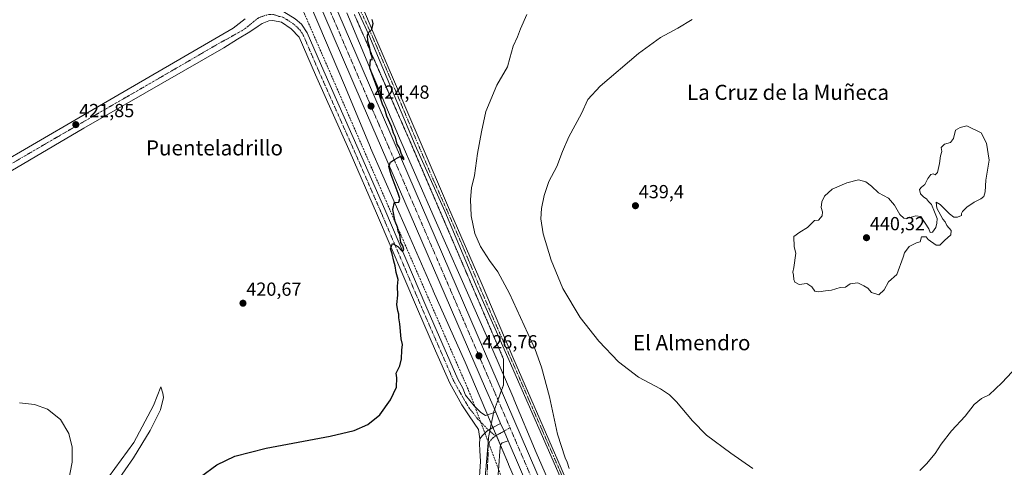
# Model space of a CAD drawing. Units: metres. Extents: x 566693 to 570136, y 4710245 to 4712592.
# Drawn here: x 567391 to 567912, y 4710604 to 4710840 of the extents above; entities that cross this region are included whole.
import ezdxf
from ezdxf.enums import TextEntityAlignment as Align

# ---------------------------------------------------------------- set-up
doc = ezdxf.new("R2010")
doc.units = ezdxf.units.M
doc.header["$MEASUREMENT"] = 0
for name, pattern in [('TRAZO_Y_PUNTO', [1, 0.5, -0.25, 0, -0.25]), ('TRAZOS2', [0.375, 0.25, -0.125]), ('TRAZOSX2', [1.5, 1, -0.5])]:
    doc.linetypes.add(name, pattern=pattern)
for name, color, linetype, lineweight in [('Carretera de calzada única', 19, 'Continuous', 13), ('Carretera de calzada única Cxs', 19, 'Continuous', 13), ('Carretera de calzada única eje', 19, 'TRAZO_Y_PUNTO', 0), ('Carátula', 7, 'Continuous', 5), ('Conducción de agua lineal', 5, 'TRAZOSX2', 0), ('Cultivos herbáceos CxS', 92, 'Continuous', 0), ('Curva de nivel maestra', 36, 'Continuous', 30), ('Curva de nivel normal', 36, 'Continuous', 0), ('Núcleo urbano', 19, 'Continuous', 0), ('Núcleo urbano CxS', 19, 'Continuous', 0), ('Pista no pavimentada', 254, 'Continuous', 13), ('Pista no pavimentada Cxs', 254, 'Continuous', 0), ('Pista pavimentada eje', 135, 'TRAZO_Y_PUNTO', 0), ('Punto de cota en terreno', 7, 'Continuous', 0), ('Rótulo de punto de cota en terreno', 19, 'Continuous', 0), ('Texto cartográfico', 19, 'Continuous', 0), ('Vía pecuaria eje', 92, 'TRAZOS2', 0)]:
    doc.layers.add(name, color=color, linetype=linetype, lineweight=lineweight)
doc.styles.add('Arial', font='txt', dxfattribs={"height": 0.2})

# ---------------------------------------------------------------- blocks, each defined once
blk = doc.blocks.new('*U150')
at = {"layer": 'Cultivos herbáceos CxS', "color": 92, "linetype": 'Continuous', "lineweight": 0}
blk.add_polyline3d([(567543.81, 4710851, 422.94), (567549.53, 4710837.61, 422.92), (567563.01, 4710805.73, 423.64), (567576.87, 4710772.64, 424.28), (567576.92, 4710772.52, 424.28), (567596.43, 4710728.09, 425.22), (567610.03, 4710697, 425.63), (567610.03, 4710696.99, 425.63), (567610.03, 4710696.99, 425.63), (567610.04, 4710696.97, 425.63), (567626.8, 4710659.14, 426.37), (567637.87, 4710633.45, 427.09), (567649.7, 4710605.15, 427.26), (567649.74, 4710605.04, 427.27), (567664.71, 4710570.66, 428.77)], dxfattribs=at)
blk = doc.blocks.new('*U158')
at = {"layer": 'Curva de nivel normal', "color": 36, "linetype": 'Continuous', "lineweight": 0}
for points in [[(567442.8, 4710595.86, 420), (567451.55, 4710608.6, 420), (567460.42, 4710623.03, 420), (567465.79, 4710634, 420), (567467.44, 4710640.51, 420), (567467.09, 4710642.82, 420), (567465.97, 4710646.18, 420), (567462.21, 4710636.33, 420), (567451.81, 4710616.63, 420), (567431.61, 4710589.13, 420)], [(567417.01, 4710595.43, 420), (567419.17, 4710606.32, 420), (567419.19, 4710614.29, 420), (567417.47, 4710621.38, 420), (567413, 4710628.79, 420), (567406.17, 4710634.24, 420), (567399.22, 4710636.82, 420), (567391.27, 4710637.61, 420)]]:
    blk.add_polyline3d(points, dxfattribs=at)
blk = doc.blocks.new('*U161')
at = {"layer": 'Curva de nivel maestra', "color": 36, "linetype": 'Continuous', "lineweight": 30}
blk.add_polyline3d([(567486.95, 4710598.45, 425), (567495.64, 4710604.94, 425), (567505.1, 4710609.45, 425), (567521.74, 4710613.76, 425), (567555.57, 4710620.12, 425), (567568.26, 4710622.98, 425), (567575.5, 4710626.22, 425), (567581.83, 4710631.36, 425), (567587.41, 4710639.17, 425), (567590.65, 4710645.95, 425), (567590.73, 4710650.88, 425), (567590.46, 4710653.28, 425), (567592.29, 4710657.2, 425), (567593.17, 4710661.02, 425), (567593.36, 4710665.61, 425), (567593.72, 4710668.54, 425), (567593.06, 4710671.54, 425), (567592.26, 4710679.41, 425), (567591.75, 4710682.57, 425), (567591.83, 4710684.65, 425), (567591.22, 4710686.37, 425), (567590.77, 4710689.66, 425), (567591.2, 4710694.6, 425), (567591.13, 4710699.34, 425), (567591.39, 4710702.83, 425), (567590.38, 4710706.66, 425), (567589.82, 4710710.2, 425), (567589.09, 4710712.57, 425), (567588.24, 4710716.52, 425), (567587.47, 4710719.16, 425), (567588.39, 4710721.98, 425), (567591.32, 4710720.34, 425), (567593.79, 4710717.73, 425), (567594.41, 4710718.85, 425), (567593.95, 4710720.65, 425), (567592.92, 4710722.41, 425), (567592.29, 4710726.46, 425), (567591.5, 4710728.42, 425), (567591.03, 4710730.58, 425), (567589.8, 4710733.66, 425), (567588.72, 4710739.99, 425), (567589.5, 4710743.78, 425), (567590.62, 4710743.65, 425), (567591.78, 4710743.89, 425), (567592.37, 4710745.69, 425), (567591.48, 4710748.44, 425), (567587.83, 4710758.22, 425), (567586.51, 4710762.73, 425), (567587.47, 4710764.96, 425), (567589.53, 4710766.45, 425), (567591.44, 4710767.52, 425), (567592.47, 4710768.05, 425), (567592.96, 4710767.94, 425), (567593.57, 4710767.1, 425), (567594.53, 4710766.23, 425), (567594.52, 4710767.04, 425), (567593.22, 4710769.27, 425), (567592.11, 4710772.6, 425), (567590.96, 4710774.45, 425), (567589.99, 4710778.15, 425), (567589.06, 4710780.22, 425), (567587.92, 4710783.75, 425), (567585.55, 4710789.38, 425), (567584.42, 4710792.92, 425), (567583.15, 4710795.64, 425), (567580.38, 4710804.21, 425), (567576.53, 4710814.78, 425), (567576.78, 4710819.35, 425), (567577.68, 4710819.09, 425), (567577.78, 4710820.5, 425), (567577.05, 4710822.41, 425), (567576.33, 4710826.18, 425), (567575.35, 4710828.99, 425), (567575.17, 4710832.19, 425), (567576.03, 4710833.79, 425), (567577.59, 4710835.19, 425), (567578.21, 4710838.34, 425), (567577.77, 4710840.5, 425)], dxfattribs=at)
blk = doc.blocks.new('5PATER')
at = {"layer": 'Carátula', "linetype": 'Continuous', "lineweight": 5}
h = blk.add_hatch(color=250, dxfattribs=at)
edge = h.paths.add_edge_path()
edge.add_ellipse((0, 0.01), major_axis=(-1.33, -1.34), ratio=0.999422, start_angle=0, end_angle=360)
blk = doc.blocks.new('*U168')
at = {"layer": 'Carretera de calzada única Cxs', "color": 19, "linetype": 'Continuous', "lineweight": 13}
for points in [[(567553.35, 4710859.01, 423.37), (567579.08, 4710799.11, 424.52), (567589.32, 4710775.5, 424.92), (567644.35, 4710648.1, 426.86), (567685.17, 4710553.24, 430.03)], [(567678.51, 4710550.36, 429.94), (567649.61, 4710617.54, 427.6), (567647.4, 4710622.66, 427.55), (567645.62, 4710626.8, 427.46), (567643.05, 4710632.76, 427.3), (567641.64, 4710636.05, 427.22), (567637.69, 4710645.23, 426.74), (567582.66, 4710772.61, 424.48), (567572.42, 4710796.25, 424.07), (567546.69, 4710856.15, 423.51)]]:
    blk.add_polyline3d(points, dxfattribs=at)

msp = doc.modelspace()

# ---------------------------------------------------------------- linework, layer by layer
at = {"layer": 'Carretera de calzada única', "color": 19, "linetype": 'Continuous', "lineweight": 13}
for points in [[(567537.23, 4710897.72, 423.37), (567541.69, 4710885.97, 423.18), (567553.35, 4710859.01, 423.37), (567579.08, 4710799.11, 424.52), (567589.32, 4710775.5, 424.92), (567644.35, 4710648.1, 426.86), (567685.17, 4710553.24, 430.03), (567698.48, 4710522.5, 431.71), (567729.37, 4710450.88, 434.02), (567742.19, 4710421.34, 434.59), (567766.12, 4710365.4, 434.82), (567801.42, 4710285.07, 432.86), (567808.46, 4710269.81, 432.64), (567815.38, 4710256.28, 432.14)], [(567643.05, 4710632.76, 427.3), (567641.64, 4710636.05, 427.22), (567637.69, 4710645.23, 426.74), (567582.66, 4710772.61, 424.48), (567572.42, 4710796.25, 424.07), (567546.69, 4710856.15, 423.51), (567539.75, 4710872.22, 423.52)], [(567643.05, 4710632.76, 427.3), (567645.62, 4710626.8, 427.46)], [(567645.62, 4710626.8, 427.46), (567647.4, 4710622.66, 427.55), (567649.61, 4710617.54, 427.6)], [(567807.27, 4710256.2, 432.35), (567801.94, 4710266.64, 432.78), (567794.8, 4710282.09, 433.26), (567759.48, 4710362.51, 434.92), (567735.53, 4710418.48, 434.75), (567722.71, 4710448, 433.88), (567691.82, 4710519.61, 431.55), (567678.51, 4710550.36, 429.94), (567649.61, 4710617.54, 427.6)]]:
    msp.add_polyline3d(points, dxfattribs=at)
at = {"layer": 'Carretera de calzada única eje', "color": 19, "linetype": 'TRAZO_Y_PUNTO', "lineweight": 0}
for points in [[(567534.01, 4710896.96, 423.46), (567540.73, 4710879.09, 423.44), (567546.55, 4710865.61, 423.49), (567550.03, 4710857.58, 423.55), (567562.89, 4710827.63, 423.82), (567575.76, 4710797.68, 424.4), (567580.87, 4710785.86, 424.63), (567585.98, 4710774.06, 424.81), (567613.5, 4710710.35, 425.87), (567641.01, 4710646.67, 427.04), (567642.98, 4710642.08, 427.12), (567646.98, 4710632.82, 427.36), (567650.59, 4710624.43, 427.61)], [(567650.59, 4710624.43, 427.61), (567667.39, 4710585.39, 428.86), (567681.85, 4710551.8, 430.26), (567688.5, 4710536.43, 430.94), (567695.16, 4710521.06, 431.65), (567710.6, 4710485.25, 432.95), (567726.05, 4710449.43, 434.04), (567732.46, 4710434.68, 434.42), (567738.85, 4710419.91, 434.68), (567750.82, 4710391.93, 435.06), (567762.8, 4710363.94, 434.94), (567780.44, 4710323.79, 434.16), (567798.1, 4710283.58, 433.12), (567801.64, 4710275.94, 432.93), (567805.19, 4710268.22, 432.67), (567807.87, 4710263, 432.44), (567811.33, 4710256.24, 432.2)]]:
    msp.add_polyline3d(points, dxfattribs=at)
at = {"layer": 'Conducción de agua lineal', "color": 5, "linetype": 'TRAZOSX2', "lineweight": 0}
msp.add_polyline3d([(567431.83, 4711309.08, 424.55), (567506.92, 4710927.02, 422.03), (567512.01, 4710915.54, 422.63), (567541.14, 4710845.25, 422.91), (567628.72, 4710644.18, 426.43), (567646.66, 4710596.62, 427.54), (567725.92, 4710410.71, 435.08), (567797.86, 4710256.11, 433.25)], dxfattribs=at)
at = {"layer": 'Cultivos herbáceos CxS', "color": 92, "linetype": 'Continuous', "lineweight": 0}
for points in [[(567543.81, 4710851, 422.94), (567549.53, 4710837.61, 422.92), (567563.01, 4710805.73, 423.64), (567576.87, 4710772.64, 424.28), (567576.92, 4710772.52, 424.28), (567596.43, 4710728.09, 425.22), (567610.03, 4710697, 425.63), (567610.03, 4710697, 425.63), (567610.03, 4710696.99, 425.63), (567610.04, 4710696.97, 425.63), (567626.8, 4710659.14, 426.37), (567637.87, 4710633.46, 427.09), (567638.75, 4710631.34, 427.16), (567640.7, 4710626.68, 427.28), (567641.58, 4710624.58, 427.33), (567643.36, 4710620.31, 427.42), (567645.49, 4710615.23, 427.2), (567649.7, 4710605.15, 427.26), (567649.74, 4710605.04, 427.27), (567664.71, 4710570.66, 428.77), (567670.41, 4710557.31, 429.31)], [(567679.4, 4710576.99, 429.62), (567664.44, 4710611.38, 428.48), (567652.61, 4710639.67, 427.35), (567652.58, 4710639.75, 427.35), (567641.48, 4710665.51, 426.98), (567641.44, 4710665.58, 426.98), (567624.68, 4710703.43, 426.52), (567611.09, 4710734.52, 426.24), (567591.6, 4710778.89, 425.7), (567577.76, 4710811.94, 424.59), (567564.26, 4710843.87, 423.8)], [(567564.26, 4710843.87, 423.8), (567577.76, 4710811.94, 424.59), (567591.6, 4710778.89, 425.7), (567611.09, 4710734.52, 426.24), (567624.68, 4710703.43, 426.52), (567641.44, 4710665.58, 426.98), (567641.48, 4710665.51, 426.98), (567647.1, 4710652.46, 427.14), (567652.58, 4710639.75, 427.35), (567652.61, 4710639.67, 427.35), (567664.44, 4710611.38, 428.48), (567679.4, 4710577, 429.62)]]:
    msp.add_polyline3d(points, dxfattribs=at)
at = {"layer": 'Curva de nivel normal', "color": 36, "linetype": 'Continuous', "lineweight": 0}
for points in [[(567659.42, 4710843.1, 430), (567656.17, 4710835.45, 430), (567654.5, 4710831.3, 430), (567652.19, 4710826.24, 430), (567650.56, 4710819.95, 430), (567649.18, 4710815.4, 430), (567643.67, 4710805.66, 430), (567637.88, 4710791.8, 430), (567635.54, 4710781.07, 430), (567633.31, 4710769.57, 430), (567631.82, 4710757.84, 430), (567630.2, 4710751.33, 430), (567629.72, 4710745.22, 430), (567630.08, 4710736.58, 430), (567631.96, 4710727.32, 430), (567635.04, 4710720.32, 430), (567639.67, 4710713.03, 430), (567644.1, 4710706.92, 430), (567650.25, 4710695.55, 430), (567663.84, 4710665.88, 430), (567667.23, 4710656.59, 430), (567671.48, 4710640.77, 430), (567675.6, 4710621.08, 430), (567679.66, 4710608.64, 430), (567680.79, 4710606.25, 430), (567681.8, 4710602.9, 430)], [(567746.86, 4710840.46, 435), (567739.34, 4710835.9, 435), (567730.17, 4710830.92, 435), (567718.5, 4710822.42, 435), (567698.15, 4710805.16, 435), (567691.71, 4710798.09, 435), (567688.32, 4710790.69, 435), (567681.74, 4710778.34, 435), (567678.32, 4710770.67, 435), (567675.4, 4710762.75, 435), (567671.18, 4710754.76, 435), (567668.58, 4710747.26, 435), (567667.21, 4710740.37, 435), (567666.92, 4710735.08, 435), (567668.17, 4710727, 435), (567672.26, 4710713.08, 435), (567678.45, 4710698.18, 435), (567687.72, 4710682.83, 435), (567697.51, 4710670.24, 435), (567707.84, 4710659.4, 435), (567718.53, 4710651.26, 435), (567730.05, 4710645.01, 435), (567734.9, 4710641.98, 435), (567738.66, 4710638.14, 435), (567746.96, 4710628.1, 435), (567754.5, 4710620.64, 435), (567767.26, 4710611.07, 435), (567778.84, 4710602.99, 435)], [(567834.84, 4710755.66, 440), (567828.67, 4710753.99, 440), (567820.94, 4710750.66, 440), (567816.8, 4710746.9, 440), (567815.39, 4710743.94, 440), (567815.12, 4710740.9, 440), (567815.68, 4710738.66, 440), (567815.62, 4710736.66, 440), (567813.62, 4710734.34, 440), (567811.51, 4710734.18, 440), (567807.84, 4710730.45, 440), (567803.84, 4710727.95, 440), (567800.63, 4710725.63, 440), (567800.7, 4710720.14, 440), (567801.71, 4710716.78, 440), (567800.59, 4710709.33, 440), (567800.11, 4710706.8, 440), (567800.5, 4710705.21, 440), (567800.58, 4710702.95, 440), (567801.09, 4710701.47, 440), (567803.41, 4710700.34, 440), (567807.44, 4710700.73, 440), (567810.13, 4710699.06, 440), (567811.65, 4710696.79, 440), (567813.76, 4710696.32, 440), (567817.41, 4710696.91, 440), (567820.51, 4710697.18, 440), (567825.17, 4710698.69, 440), (567827.84, 4710698.88, 440), (567830.33, 4710700.66, 440), (567834.46, 4710701.12, 440), (567837.66, 4710699.59, 440), (567839.7, 4710698.29, 440), (567841.62, 4710695.99, 440), (567845.48, 4710694.87, 440), (567848.27, 4710697.52, 440), (567850.61, 4710701.6, 440), (567855.08, 4710705.54, 440), (567858.37, 4710714.66, 440), (567859.12, 4710716.99, 440), (567861.63, 4710720.33, 440), (567865.43, 4710722.33, 440), (567867.3, 4710722.77, 440), (567868.16, 4710725.47, 440), (567870.52, 4710725.54, 440), (567871.52, 4710724, 440), (567875.85, 4710720.99, 440), (567877.85, 4710721.13, 440), (567880.26, 4710723.55, 440), (567883.59, 4710726.46, 440), (567883.77, 4710728.83, 440), (567881.43, 4710731.49, 440), (567880.57, 4710733.38, 440), (567879.41, 4710734.89, 440), (567876.2, 4710740.63, 440), (567875.82, 4710743.74, 440), (567877.96, 4710742.66, 440), (567882.91, 4710737.72, 440), (567885.15, 4710735.96, 440), (567887.11, 4710735.92, 440), (567889.24, 4710736.72, 440), (567889.27, 4710737.83, 440), (567889.74, 4710738.93, 440), (567892.1, 4710741.15, 440), (567895.85, 4710743.81, 440), (567899.39, 4710745.51, 440), (567901.03, 4710746.82, 440), (567901.75, 4710749.33, 440), (567902.11, 4710755.5, 440), (567903.89, 4710766.1, 440), (567902.36, 4710775.07, 440), (567899.66, 4710780.47, 440), (567892.01, 4710784.16, 440), (567888.48, 4710783.33, 440), (567886.11, 4710781.91, 440), (567884.94, 4710777.47, 440), (567883.37, 4710775.37, 440), (567880.18, 4710774.42, 440), (567878.4, 4710772.66, 440), (567878.74, 4710770.66, 440), (567878.07, 4710768.33, 440), (567877.61, 4710764.33, 440), (567876.48, 4710759.57, 440), (567875.3, 4710758.34, 440), (567874.2, 4710758.8, 440), (567873, 4710758.38, 440), (567871.34, 4710756.33, 440), (567869.75, 4710753.19, 440), (567868.01, 4710751.78, 440), (567867.07, 4710750.44, 440), (567867.61, 4710748.26, 440), (567869.31, 4710746.45, 440), (567870.73, 4710745.54, 440), (567871.71, 4710744.19, 440), (567873.4, 4710742.54, 440), (567874.92, 4710738.65, 440), (567876.31, 4710735.11, 440), (567876.26, 4710732.77, 440), (567875.59, 4710730.45, 440), (567873.96, 4710727.94, 440), (567872.74, 4710727.68, 440), (567871.95, 4710729.76, 440), (567867.72, 4710736.3, 440), (567865.13, 4710736.66, 440), (567860.12, 4710735.23, 440), (567858.75, 4710735.41, 440), (567856.66, 4710737.28, 440), (567853.86, 4710742.22, 440), (567850.59, 4710745.89, 440), (567845.38, 4710748.81, 440), (567841.58, 4710752.22, 440), (567838.59, 4710754.59, 440), (567834.84, 4710755.66, 440)], [(567867.24, 4710601.88, 435), (567870.8, 4710605.44, 435), (567875.27, 4710610.91, 435), (567878.47, 4710615.8, 435), (567884.01, 4710622.8, 435), (567891.14, 4710630.7, 435), (567895.85, 4710636.83, 435), (567899.85, 4710639.95, 435), (567903.79, 4710641.91, 435), (567910.6, 4710648.22, 435), (567926.79, 4710665.47, 435)]]:
    msp.add_polyline3d(points, dxfattribs=at)
at = {"layer": 'Núcleo urbano', "color": 19, "linetype": 'Continuous', "lineweight": 0}
for points in [[(567543.81, 4710851, 422.94), (567549.53, 4710837.61, 422.92), (567563.01, 4710805.73, 423.64), (567576.87, 4710772.64, 424.28), (567576.92, 4710772.52, 424.28), (567596.43, 4710728.09, 425.22), (567610.03, 4710697, 425.63), (567610.03, 4710697, 425.63), (567610.03, 4710696.99, 425.63), (567610.04, 4710696.97, 425.63), (567626.8, 4710659.14, 426.37), (567637.87, 4710633.46, 427.09), (567638.75, 4710631.34, 427.16), (567640.7, 4710626.68, 427.28), (567641.58, 4710624.58, 427.33), (567643.36, 4710620.31, 427.42), (567645.49, 4710615.23, 427.2), (567649.7, 4710605.15, 427.26), (567649.74, 4710605.04, 427.27), (567664.71, 4710570.66, 428.77), (567670.41, 4710557.31, 429.31)], [(567564.26, 4710843.87, 423.8), (567577.76, 4710811.94, 424.59), (567591.6, 4710778.89, 425.7), (567611.09, 4710734.52, 426.24), (567624.68, 4710703.43, 426.52), (567641.44, 4710665.58, 426.98), (567641.48, 4710665.51, 426.98), (567647.1, 4710652.46, 427.14), (567652.58, 4710639.75, 427.35), (567652.61, 4710639.67, 427.35), (567664.44, 4710611.38, 428.48), (567679.4, 4710577, 429.62)]]:
    msp.add_polyline3d(points, dxfattribs=at)
at = {"layer": 'Núcleo urbano CxS', "color": 19, "linetype": 'Continuous', "lineweight": 0}
for points in [[(567664.71, 4710570.66, 428.77), (567649.74, 4710605.04, 427.27), (567649.7, 4710605.15, 427.26), (567637.87, 4710633.45, 427.09), (567626.8, 4710659.14, 426.37), (567610.04, 4710696.97, 425.63), (567610.03, 4710696.99, 425.63), (567610.03, 4710696.99, 425.63), (567610.03, 4710697, 425.63), (567596.43, 4710728.09, 425.22), (567576.92, 4710772.52, 424.28), (567576.87, 4710772.64, 424.28), (567563.01, 4710805.73, 423.64), (567549.53, 4710837.61, 422.92), (567543.81, 4710851, 422.94)], [(567564.26, 4710843.87, 423.8), (567577.76, 4710811.94, 424.59), (567591.6, 4710778.89, 425.7), (567611.09, 4710734.52, 426.24), (567624.68, 4710703.43, 426.52), (567641.44, 4710665.58, 426.98), (567641.48, 4710665.51, 426.98), (567652.58, 4710639.75, 427.35), (567652.61, 4710639.67, 427.35), (567664.44, 4710611.38, 428.48), (567679.4, 4710576.99, 429.62)]]:
    msp.add_polyline3d(points, dxfattribs=at)
at = {"layer": 'Pista no pavimentada', "color": 254, "linetype": 'Continuous', "lineweight": 13}
for points in [[(567830.83, 4710256.43, 433.12), (567820.94, 4710272.77, 433.63), (567809.42, 4710294.75, 434.18), (567796.14, 4710324.18, 434.68), (567768.58, 4710386.79, 434.9), (567752.29, 4710424.1, 435.08), (567737.2, 4710458.78, 435.31), (567724.3, 4710488.02, 434.47), (567690.81, 4710565.82, 430.49), (567675.89, 4710601.26, 429.46), (567650.12, 4710659.99, 428.1), (567633.25, 4710698.23, 427.66), (567616.14, 4710739.11, 427.17), (567600.47, 4710773.97, 426.44), (567576, 4710832.29, 424.96), (567563.92, 4710858.52, 424.25), (567560.48, 4710865.92, 424.15)], [(567565.82, 4710866.93, 424.02), (567565.84, 4710863.99, 424.22), (567566.95, 4710860.51, 424.36), (567578.13, 4710834.17, 425.17), (567603.08, 4710775.84, 426.57), (567617.99, 4710740.96, 427.3), (567635.77, 4710700.08, 427.76), (567652.15, 4710661.87, 428.31), (567677.66, 4710603.1, 429.54), (567692.86, 4710567.65, 430.45), (567727, 4710489.9, 434.58), (567737.96, 4710465.42, 435.29)], [(567526.07, 4710846.22, 422.2), (567531.03, 4710844.43, 422.36), (567536.97, 4710840.77, 422.6), (567540.43, 4710838, 422.64), (567543.36, 4710833.33, 422.79), (567552.1, 4710813.09, 423.14), (567570.35, 4710772.04, 423.98), (567584.39, 4710739.85, 424.63), (567606.05, 4710689.04, 425.39), (567622.93, 4710650.23, 426.22), (567625.58, 4710645.51, 426.32), (567627.13, 4710641.72, 426.52), (567631.55, 4710636.04, 426.75), (567635.16, 4710632.48, 427.01), (567637.56, 4710630.98, 427.11), (567640.32, 4710631.82, 427.22), (567643.05, 4710632.76, 427.3)], [(567177.38, 4710664.57, 420.08), (567211.51, 4710667.89, 419.88), (567218.46, 4710670.63, 419.95), (567231.02, 4710677.04, 420.32), (567240.19, 4710682.84, 420.35), (567264.19, 4710695.07, 420.45), (567298.87, 4710713.9, 421.02), (567339.27, 4710738.29, 421.27), (567377.75, 4710762.36, 421.24), (567422.68, 4710788.48, 421.73), (567496.61, 4710831.49, 421.87), (567504.18, 4710835.86, 421.84), (567510.59, 4710840.76, 421.86)], [(567634.59, 4710618.57, 427.22), (567633.84, 4710623.61, 427.15), (567628.93, 4710630.74, 426.82), (567625.06, 4710636.55, 426.59), (567622.29, 4710641.7, 426.41), (567618.68, 4710648.12, 426.11), (567611.25, 4710665.2, 425.86), (567601.7, 4710687.16, 425.46), (567580.03, 4710737.97, 424.59), (567566.01, 4710770.13, 424.08), (567547.76, 4710811.18, 423.08), (567539.15, 4710831.12, 422.67), (567534.9, 4710835.57, 422.52), (567529.72, 4710839.06, 422.45), (567525.16, 4710839.91, 422.36), (567523.09, 4710839.68, 422.25), (567519.58, 4710838.37, 422.14), (567517.38, 4710836.82, 422.1), (567513.11, 4710833.97, 422.08), (567506.52, 4710829.96, 421.75), (567499.23, 4710825.47, 421.74), (567425.39, 4710782.9, 421.43), (567380.54, 4710756.63, 421.35)], [(567643.05, 4710632.76, 427.3), (567645.62, 4710626.8, 427.46)], [(567645.62, 4710626.8, 427.46), (567641.89, 4710624.76, 427.34), (567638.24, 4710622.69, 427.24), (567636.02, 4710620.47, 427.2), (567634.59, 4710618.57, 427.22)], [(567645.62, 4710626.8, 427.46), (567641.89, 4710624.76, 427.34), (567638.24, 4710622.69, 427.24), (567636.02, 4710620.47, 427.2), (567634.59, 4710618.57, 427.22)], [(567645.62, 4710626.8, 427.46), (567647.4, 4710622.66, 427.55), (567649.61, 4710617.54, 427.6)], [(567581.83, 4710253.98, 433.23), (567591.56, 4710282.55, 433.97), (567600.21, 4710310.82, 434.42), (567607.81, 4710336.5, 434.69), (567617.81, 4710370.18, 435.06), (567622.16, 4710386.18, 435.35), (567624.35, 4710396.16, 435.38), (567625.29, 4710402.64, 435.3), (567627.4, 4710434.98, 434.11), (567627.27, 4710455.4, 433.47), (567628.72, 4710482.78, 432.39), (567628.98, 4710501.04, 431.59), (567631.02, 4710530.91, 430.32), (567631.42, 4710543.33, 429.75), (567632.01, 4710561.62, 428.91), (567633.16, 4710579.04, 428.19), (567634.12, 4710593.32, 427.67), (567634.91, 4710606.66, 427.4), (567634.59, 4710612.37, 427.29), (567634.43, 4710616.03, 427.25), (567634.59, 4710618.57, 427.22)], [(567649.61, 4710617.54, 427.6), (567646.42, 4710616.52, 427.29), (567645.5, 4710615.37, 427.21), (567645.18, 4710612.15, 427.07), (567644.6, 4710604.41, 427.24), (567642.66, 4710578.8, 428.29), (567640.59, 4710550.58, 429.25), (567638.64, 4710525.95, 430.6), (567636.68, 4710501.7, 431.46), (567634.53, 4710468.55, 432.99), (567632.15, 4710435.1, 434.3), (567629.99, 4710402.14, 435.28), (567629, 4710395.31, 435.48), (567626.75, 4710385.05, 435.43), (567622.36, 4710368.88, 435.3), (567612.34, 4710335.15, 434.84), (567604.74, 4710309.46, 434.41), (567596.06, 4710281.1, 433.89), (567586.84, 4710254.03, 433.28)]]:
    msp.add_polyline3d(points, dxfattribs=at)
at = {"layer": 'Pista no pavimentada Cxs', "color": 254, "linetype": 'Continuous', "lineweight": 0}
for points in [[(567566.95, 4710860.51, 424.36), (567578.13, 4710834.17, 425.17), (567603.08, 4710775.84, 426.57), (567617.99, 4710740.96, 427.3), (567635.77, 4710700.08, 427.76), (567652.15, 4710661.87, 428.31), (567677.66, 4710603.1, 429.54)], [(567675.89, 4710601.26, 429.46), (567650.12, 4710659.99, 428.1), (567633.25, 4710698.23, 427.66), (567616.14, 4710739.11, 427.17), (567600.47, 4710773.97, 426.44), (567576, 4710832.29, 424.96), (567563.92, 4710858.52, 424.25)], [(567377.75, 4710762.36, 421.24), (567422.68, 4710788.48, 421.73), (567496.61, 4710831.49, 421.87), (567504.18, 4710835.86, 421.84), (567510.59, 4710840.76, 421.86)], [(567536.97, 4710840.77, 422.6), (567540.43, 4710838, 422.64), (567543.36, 4710833.33, 422.79), (567552.1, 4710813.09, 423.14), (567570.35, 4710772.04, 423.98), (567584.39, 4710739.85, 424.63), (567606.05, 4710689.04, 425.39), (567622.93, 4710650.23, 426.22), (567625.58, 4710645.51, 426.32), (567627.13, 4710641.72, 426.52), (567631.55, 4710636.04, 426.75), (567635.16, 4710632.48, 427.01), (567637.56, 4710630.98, 427.11), (567640.32, 4710631.82, 427.22), (567643.05, 4710632.76, 427.3), (567643.05, 4710632.76, 427.3), (567645.62, 4710626.8, 427.46), (567641.89, 4710624.76, 427.34), (567638.24, 4710622.69, 427.24), (567636.02, 4710620.47, 427.2), (567634.59, 4710618.57, 427.22), (567633.84, 4710623.61, 427.15), (567628.93, 4710630.74, 426.82), (567625.06, 4710636.55, 426.59), (567622.29, 4710641.7, 426.41), (567618.68, 4710648.12, 426.11), (567611.25, 4710665.2, 425.86), (567601.7, 4710687.16, 425.46), (567580.03, 4710737.97, 424.59), (567566.01, 4710770.13, 424.08), (567547.76, 4710811.18, 423.08), (567539.15, 4710831.12, 422.67), (567534.9, 4710835.57, 422.52), (567529.72, 4710839.06, 422.45), (567525.16, 4710839.91, 422.36), (567523.09, 4710839.68, 422.25), (567519.58, 4710838.37, 422.14), (567517.38, 4710836.82, 422.1), (567513.11, 4710833.97, 422.08), (567506.52, 4710829.96, 421.75), (567499.23, 4710825.47, 421.74), (567425.39, 4710782.9, 421.43), (567380.54, 4710756.63, 421.35)], [(567634.12, 4710593.32, 427.67), (567634.91, 4710606.66, 427.4), (567634.59, 4710612.37, 427.29), (567634.43, 4710616.03, 427.25), (567634.59, 4710618.57, 427.22), (567636.02, 4710620.47, 427.2), (567638.24, 4710622.69, 427.24), (567641.89, 4710624.76, 427.34), (567645.62, 4710626.8, 427.46), (567647.4, 4710622.66, 427.55), (567649.61, 4710617.54, 427.6), (567649.61, 4710617.54, 427.6), (567646.42, 4710616.52, 427.29), (567645.5, 4710615.37, 427.21), (567645.18, 4710612.15, 427.07), (567644.6, 4710604.41, 427.24), (567642.66, 4710578.8, 428.29)]]:
    msp.add_polyline3d(points, dxfattribs=at)
at = {"layer": 'Pista pavimentada eje', "color": 135, "linetype": 'TRAZO_Y_PUNTO', "lineweight": 0}
for points in [[(567571.03, 4710846.31, 424.58), (567577.07, 4710833.2, 425.05), (567589.54, 4710804.03, 425.6), (567601.78, 4710774.87, 426.48), (567609.23, 4710757.43, 426.73), (567617.07, 4710740, 427.22), (567625.96, 4710719.56, 427.52), (567634.51, 4710699.12, 427.71), (567642.7, 4710680.02, 427.96), (567651.14, 4710660.9, 428.26), (567654.36, 4710653.55, 428.38), (567660.73, 4710638.86, 428.7), (567667.18, 4710624.18, 429.09), (567673.55, 4710609.49, 429.23), (567676.78, 4710602.15, 429.5), (567684.38, 4710584.42, 429.83), (567691.84, 4710566.7, 430.5), (567708.91, 4710527.83, 432.42), (567725.65, 4710488.93, 434.53), (567731.13, 4710476.71, 434.96), (567737.58, 4710462.09, 435.3), (567741.14, 4710453.56, 435.4)], [(567520.55, 4710842.38, 422.33), (567517.64, 4710841.34, 422.24), (567514.93, 4710839.21, 422.18), (567511.95, 4710836.69, 422.1), (567508.82, 4710834.41, 422.1), (567505.45, 4710832.64, 422.02), (567501.66, 4710830.45, 422.03), (567497.92, 4710828.48, 422.06), (567460.96, 4710806.98, 421.83), (567424.04, 4710785.69, 421.66), (567401.57, 4710772.63, 421.7), (567379.15, 4710759.5, 421.61), (567359.91, 4710747.46, 421.41), (567340.67, 4710735.62, 421.3), (567320.47, 4710723.42, 421.3), (567300.19, 4710711.37, 421.06), (567282.85, 4710701.96, 420.9), (567265.45, 4710692.71, 420.69), (567255.99, 4710687.76, 420.54), (567243.99, 4710681.64, 420.35), (567237.43, 4710677.87, 420.35), (567232.85, 4710674.97, 420.26), (567227.99, 4710671.41, 420.16), (567219.96, 4710668.24, 420.21)], [(567642.99, 4710620.07, 427.41), (567638.34, 4710624.09, 427.23), (567633.42, 4710629.26, 427.02), (567628.82, 4710635.17, 426.78), (567624.87, 4710641.95, 426.47), (567622.13, 4710646.82, 426.35), (567620.81, 4710649.18, 426.25), (567603.88, 4710688.1, 425.44), (567593.04, 4710713.51, 425.03), (567582.21, 4710738.91, 424.65), (567575.19, 4710755.01, 424.26), (567568.18, 4710771.09, 424.04), (567549.93, 4710812.14, 423.11), (567541.26, 4710832.23, 422.82), (567539.79, 4710834.56, 422.71), (567537.67, 4710836.79, 422.66), (567535.94, 4710838.17, 422.67), (567533.35, 4710839.92, 422.53), (567530.38, 4710841.75, 422.47), (567528.1, 4710842.17, 422.46), (567525.62, 4710843.07, 422.46), (567523.14, 4710843.03, 422.42), (567520.55, 4710842.38, 422.33)], [(567642.99, 4710620.07, 427.41), (567641.52, 4710619.11, 427.37), (567640.56, 4710618.15, 427.35), (567639.84, 4710617.31, 427.34), (567639.24, 4710615.03, 427.34), (567639.01, 4710612.71, 427.37), (567638.93, 4710608.6, 427.44), (567638.64, 4710604.73, 427.52), (567638.43, 4710594.37, 427.76)], [(567650.59, 4710624.43, 427.61), (567644.46, 4710621.03, 427.45), (567642.99, 4710620.07, 427.41)]]:
    msp.add_polyline3d(points, dxfattribs=at)
at = {"layer": 'Vía pecuaria eje', "color": 92, "linetype": 'TRAZOS2', "lineweight": 0}
for points in [[(567568.32, 4710842.99, 424.34), (567570.3, 4710838.48, 424.59), (567572.28, 4710833.97, 424.67), (567574.26, 4710829.46, 424.83), (567576.24, 4710824.95, 424.85), (567578.22, 4710820.44, 425.07), (567580.2, 4710815.93, 425.21), (567582.18, 4710811.42, 425.34), (567584.16, 4710806.91, 425.42), (567586.14, 4710802.4, 425.44), (567588.12, 4710797.89, 425.65), (567590.1, 4710793.38, 425.84), (567592.08, 4710788.87, 425.87), (567594.06, 4710784.36, 426.09), (567596.04, 4710779.86, 426.09), (567598.01, 4710775.35, 426.27), (567599.98, 4710770.77, 426.22), (567601.94, 4710766.19, 426.29), (567603.91, 4710761.61, 426.52), (567605.87, 4710757.03, 426.58), (567607.83, 4710752.45, 426.67), (567609.8, 4710747.88, 426.76), (567611.76, 4710743.3, 426.69), (567613.72, 4710738.72, 426.92), (567615.69, 4710734.14, 426.87), (567617.65, 4710729.56, 427.04), (567619.61, 4710724.99, 427.16), (567621.58, 4710720.41, 427.19), (567623.54, 4710715.83, 427.24), (567625.5, 4710711.25, 427.29), (567627.47, 4710706.67, 427.25), (567629.43, 4710702.1, 427.33), (567631.39, 4710697.52, 427.51), (567633.36, 4710692.94, 427.35), (567635.32, 4710688.36, 427.4), (567637.28, 4710683.78, 427.34), (567639.25, 4710679.2, 427.58), (567641.21, 4710674.63, 427.55), (567643.17, 4710670.05, 427.58), (567645.14, 4710665.47, 427.69), (567647.1, 4710660.89, 427.65), (567647.1, 4710656.27, 427.37), (567647.1, 4710651.65, 427.08), (567647.1, 4710647.03, 426.87), (567646.05, 4710644.16, 426.94)], [(567646.05, 4710644.16, 426.94), (567645.41, 4710642.41, 427.04), (567644.23, 4710639.19, 427.18), (567643.72, 4710637.79, 427.22), (567642.42, 4710634.24, 427.26), (567642.03, 4710633.17, 427.27), (567641.86, 4710632.35, 427.27), (567641.12, 4710628.72, 427.28), (567640.21, 4710624.27, 427.29), (567640.1, 4710623.74, 427.29)], [(567640.1, 4710623.74, 427.29), (567639.9, 4710622.74, 427.29), (567639.3, 4710619.82, 427.3), (567638.89, 4710615.08, 427.33), (567638.49, 4710610.35, 427.4), (567638.08, 4710605.62, 427.49), (567637.67, 4710600.89, 427.61), (567637.27, 4710596.15, 427.72), (567636.86, 4710591.42, 427.87), (567636.46, 4710586.69, 428.03), (567636.05, 4710581.96, 428.17), (567635.65, 4710577.22, 428.34), (567635.24, 4710572.49, 428.54), (567634.83, 4710567.76, 428.74), (567634.43, 4710563.03, 428.9), (567634.02, 4710558.29, 429.07), (567633.62, 4710553.56, 429.3), (567633.21, 4710548.83, 429.47), (567632.62, 4710544.77, 429.68), (567632.03, 4710540.71, 429.89), (567631.43, 4710536.66, 430.08), (567631.14, 4710534.66, 430.16)]]:
    msp.add_polyline3d(points, dxfattribs=at)

# ---------------------------------------------------------------- block references
at = {"layer": 'Carretera de calzada única Cxs', "color": 19, "linetype": 'Continuous', "lineweight": 13}
msp.add_blockref('*U168', (0, 0), dxfattribs=at)
at = {"layer": 'Cultivos herbáceos CxS', "color": 92, "linetype": 'Continuous', "lineweight": 0}
msp.add_blockref('*U150', (0, 0), dxfattribs=at)
at = {"layer": 'Curva de nivel maestra', "color": 36, "linetype": 'Continuous', "lineweight": 30}
msp.add_blockref('*U161', (0, 0), dxfattribs=at)
at = {"layer": 'Curva de nivel normal', "color": 36, "linetype": 'Continuous', "lineweight": 0}
msp.add_blockref('*U158', (0, 0), dxfattribs=at)
at = {"layer": 'Punto de cota en terreno', "linetype": 'Continuous', "lineweight": 0}
for p in [(567577.1, 4710794.59, 424.48), (567421.07, 4710784.82, 421.85), (567716.87, 4710741.92, 439.4), (567839, 4710725, 440.32), (567509.43, 4710690.35, 420.67), (567634.17, 4710662.52, 426.76)]:
    msp.add_blockref('5PATER', p, dxfattribs=at)

# ---------------------------------------------------------------- texts
at = {"layer": 'Rótulo de punto de cota en terreno', "color": 19, "linetype": 'Continuous', "lineweight": 0, "style": 'Arial'}
for s, p in [('424,48', (567578.86, 4710796.35)), ('421,85', (567422.83, 4710786.58)), ('439,4', (567718.63, 4710743.68)), ('440,32', (567840.76, 4710726.76)), ('420,67', (567511.19, 4710692.11)), ('426,76', (567635.93, 4710664.28))]:
    msp.add_text(s, height=7, dxfattribs=at).set_placement(p, align=Align.BOTTOM_LEFT)
at = {"layer": 'Texto cartográfico', "color": 19, "linetype": 'Continuous', "lineweight": 0, "style": 'Arial'}
for s, p in [('La Cruz de la Muñeca', (567797.51, 4710801.9)), ('Puenteladrillo', (567494.35, 4710772.53)), ('El Almendro', (567746.61, 4710669.47))]:
    msp.add_text(s, height=8, dxfattribs=at).set_placement(p, align=Align.MIDDLE_CENTER)

doc.saveas('drawing.dxf')
